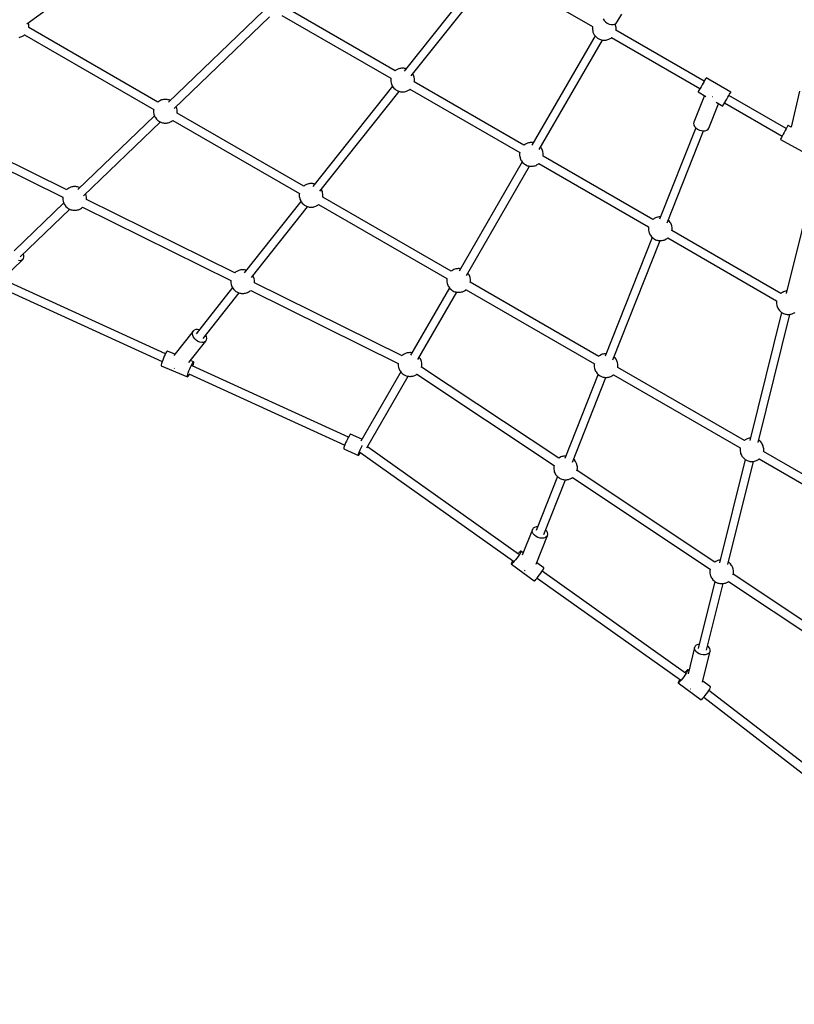
# Model space of a CAD drawing. Units: millimetres. Extents: x 60634 to 74411, y 43466 to 57468.
# Drawn here: x 65386 to 67016, y 46663 to 48735 of the extents above; entities that cross this region are included whole.
import ezdxf

# ---------------------------------------------------------------- set-up
doc = ezdxf.new("R2010")
doc.units = ezdxf.units.MM
doc.layers.add('Dimension', color=7, linetype='Continuous')
doc.layers.add('Safety Area', color=4, linetype='Continuous', lineweight=25)
doc.dimstyles.new('Standard$0', dxfattribs={"dimtxt": 0.18, "dimasz": 0.18, "dimexe": 0.18, "dimexo": 0.0625, "dimgap": 0.09, "dimtad": 0, "dimtih": 1, "dimtoh": 1, "dimdec": 4, "dimzin": 0, "dimdsep": 46, "dimtxsty": 'Standard', "dimcen": 0.09, "dimadec": 0, "dimazin": 0, "dimtfac": 1, "dimtdec": 4, "dimtofl": 0, "dimtmove": 0, "dimatfit": 3, "dimfxl": 1, "dimtolj": 1, "dimtzin": 0, "dimarcsym": 0})

# ---------------------------------------------------------------- blocks, each defined once
blk = doc.blocks.new('*D2')
at = {"layer": 'DEFPOINTS', "color": 0}
for p in [(63766.2, 48154.8, 5542), (71320.5, 48151.5, 5542), (71320.5, 44230.1)]:
    blk.add_point(p, dxfattribs=at)
at = {"layer": 'Dimension', "color": 0, "linetype": 'ByBlock', "lineweight": -2}
for p, q in [((63766.2, 48154.8), (63766.2, 44229.9)), ((71320.5, 48151.4), (71320.5, 44229.9)), ((63866.2, 44230.1), (66993.3, 44230.1)), ((71220.5, 44230.1), (68093.5, 44230.1))]:
    blk.add_line(p, q, dxfattribs=at)
at = {"layer": 'Dimension', "color": 0}
for points in [[(63866.2, 44246.7), (63866.2, 44213.4), (63766.2, 44230.1)], [(71220.5, 44246.7), (71220.5, 44213.4), (71320.5, 44230.1)]]:
    blk.add_solid(points, dxfattribs=at)
at = {"layer": 'Dimension', "color": 0, "insert": (67543.4, 44230.1), "char_height": 300, "attachment_point": 5}
blk.add_mtext('\\A1;7554', dxfattribs=at)
blk = doc.blocks.new('*D3')
at = {"layer": 'DEFPOINTS', "color": 0}
for p in [(62043.6, 50323.4, 5542), (73043.6, 50323.4, 5542), (73043.6, 43662.5)]:
    blk.add_point(p, dxfattribs=at)
at = {"layer": 'Dimension', "color": 0, "linetype": 'ByBlock', "lineweight": -2}
for p, q in [((62043.6, 50323.4), (62043.6, 43662.3)), ((73043.6, 50323.4), (73043.6, 43662.3)), ((62143.6, 43662.5), (67018.5, 43662.5)), ((72943.6, 43662.5), (68068.7, 43662.5))]:
    blk.add_line(p, q, dxfattribs=at)
at = {"layer": 'Dimension', "color": 0}
for points in [[(62143.6, 43679.2), (62143.6, 43645.8), (62043.6, 43662.5)], [(72943.6, 43679.2), (72943.6, 43645.8), (73043.6, 43662.5)]]:
    blk.add_solid(points, dxfattribs=at)
at = {"layer": 'Dimension', "color": 0, "insert": (67543.6, 43662.5), "char_height": 300, "attachment_point": 5}
blk.add_mtext('\\A1;11000', dxfattribs=at)
blk = doc.blocks.new('*D4')
at = {"layer": 'DEFPOINTS', "color": 0}
for p in [(67543.6, 54681.3, 5542), (61088.6, 45965.5), (67543.6, 45965.5, 5542)]:
    blk.add_point(p, dxfattribs=at)
at = {"layer": 'Dimension', "color": 0, "linetype": 'ByBlock', "lineweight": -2}
for p, q in [((67543.5, 54681.3), (61088.5, 54681.3)), ((61088.6, 54581.3), (61088.6, 50473.5)), ((61088.6, 46065.5), (61088.6, 50173.3)), ((67543.5, 45965.5), (61088.5, 45965.5))]:
    blk.add_line(p, q, dxfattribs=at)
at = {"layer": 'Dimension', "color": 0}
for points in [[(61072, 54581.3), (61105.3, 54581.3), (61088.6, 54681.3)], [(61072, 46065.5), (61105.3, 46065.5), (61088.6, 45965.5)]]:
    blk.add_solid(points, dxfattribs=at)
at = {"layer": 'Dimension', "color": 0, "insert": (61088.6, 50323.4), "char_height": 300, "attachment_point": 5}
blk.add_mtext('\\A1;8716', dxfattribs=at)

msp = doc.modelspace()

# ---------------------------------------------------------------- linework, layer by layer
for p, q in [((65401.3, 48726.3), (65637.3, 48899.5)), ((66405.7, 48828), (66591.5, 48720.6)), ((66324.8, 48790.2), (66195.2, 48626.7)), ((66210.1, 48616.7), (66338.8, 48779.1)), ((65899.6, 48754), (65699.3, 48561.3)), ((65938.1, 48744.2), (66167.3, 48611.9)), ((66176.3, 48627.5), (65947.1, 48759.8)), ((66643.6, 48730.6), (66653.1, 48747.1)), ((65405.1, 48728.7), (65405, 48729)), ((65405.9, 48724.6), (65405.1, 48728.7)), ((65405.9, 48720.4), (65405.9, 48724.6)), ((65711.6, 48548.1), (65912, 48741)), ((66613.9, 48737.2), (66615.9, 48733.6)), ((66615.9, 48733.6), (66618.8, 48730.4)), ((66618.8, 48730.4), (66622.4, 48727.8)), ((66622.4, 48727.8), (66626.4, 48726)), ((66626.4, 48726), (66630.6, 48725.1)), ((66630.6, 48725.1), (66634.7, 48725.1)), ((66634.7, 48725.1), (66638.4, 48726.1)), ((66638.4, 48726.1), (66641.4, 48728)), ((66639.7, 48724.9), (66639, 48726.5)), ((66640.1, 48723.1), (66639.7, 48724.9)), ((66641.4, 48728), (66643.6, 48730.6)), ((65395.3, 48702), (65396.7, 48703.2)), ((65396.6, 48703.1), (65668.3, 48546.3)), ((65396.7, 48703.2), (65396.8, 48703.3)), ((65405.5, 48718.5), (65405.9, 48720.4)), ((65677.2, 48561.9), (65405.6, 48718.7)), ((66591.5, 48720.6), (66591.2, 48719)), ((66591.2, 48719), (66591.2, 48714.8)), ((66591.2, 48714.8), (66592, 48710.7)), ((66592, 48710.7), (66592.4, 48708.8)), ((66592.4, 48708.8), (66594.1, 48705)), ((66594.1, 48705), (66595.2, 48703.4)), ((66595.2, 48703.4), (66597.5, 48700.2)), ((66640.9, 48719), (66640.1, 48723.1)), ((66640.5, 48712.8), (66640.9, 48714.8)), ((66826.5, 48605.8), (66640.6, 48713.1)), ((66640.9, 48714.8), (66640.9, 48719)), ((65385, 48698), (65386.9, 48698.3)), ((65386.9, 48698.3), (65388.9, 48698.8)), ((65388.9, 48698.8), (65390.7, 48699.5)), ((65390.7, 48699.5), (65393.5, 48701)), ((65393.5, 48701), (65395.3, 48702)), ((66596.7, 48701.3), (66463.8, 48471.1)), ((66479.3, 48462), (66612.3, 48692.3)), ((66597.5, 48700.2), (66600.4, 48697.6)), ((66600.4, 48697.6), (66601.7, 48696.4)), ((66601.7, 48696.4), (66603.6, 48695.3)), ((66603.6, 48695.3), (66606.3, 48693.9)), ((66606.3, 48693.9), (66608.1, 48693.2)), ((66608.1, 48693.2), (66610.2, 48692.6)), ((66610.2, 48692.6), (66612, 48692.3)), ((66612, 48692.3), (66613.6, 48692.1)), ((66613.6, 48692.1), (66615.2, 48691.9)), ((66615.2, 48691.9), (66616.9, 48691.9)), ((66616.9, 48691.9), (66618.5, 48692.1)), ((66618.5, 48692.1), (66620.1, 48692.3)), ((66620.1, 48692.3), (66621.9, 48692.6)), ((66621.9, 48692.6), (66624, 48693.2)), ((66624, 48693.2), (66625.8, 48693.9)), ((66625.8, 48693.9), (66628.5, 48695.3)), ((66628.5, 48695.3), (66630.4, 48696.4)), ((66630.4, 48696.4), (66631.8, 48697.6)), ((66631.7, 48697.5), (66817.5, 48590.2)), ((66631.8, 48697.6), (66631.9, 48697.7)), ((66177.5, 48628.6), (66176.2, 48627.5)), ((66179.4, 48629.6), (66177.5, 48628.6)), ((66182.1, 48631.1), (66179.4, 48629.6)), ((66183.9, 48631.8), (66182.1, 48631.1)), ((66186, 48632.3), (66183.9, 48631.8)), ((66187.8, 48632.6), (66186, 48632.3)), ((66189.4, 48632.9), (66187.8, 48632.6)), ((66191, 48633), (66189.4, 48632.9)), ((66192.7, 48633), (66191, 48633)), ((66194.3, 48632.9), (66192.7, 48633)), ((66195.9, 48632.6), (66194.3, 48632.9)), ((66197.7, 48632.3), (66195.9, 48632.6)), ((66199.3, 48631.9), (66197.7, 48632.3)), ((66213.8, 48619.9), (66213.3, 48620.8)), ((66215.5, 48616.2), (66213.8, 48619.9)), ((66167.3, 48611.9), (66166.9, 48610.2)), ((66166.9, 48610.2), (66166.9, 48606)), ((66166.9, 48606), (66167.8, 48601.9)), ((66167.8, 48601.9), (66168.2, 48600)), ((66168.2, 48600), (66169.8, 48596.3)), ((66215.9, 48614.3), (66215.5, 48616.2)), ((66216.7, 48610.2), (66215.9, 48614.3)), ((66216.3, 48604.1), (66216.7, 48606)), ((66447.3, 48471), (66216.4, 48604.3)), ((66216.7, 48606), (66216.7, 48610.2)), ((66824.2, 48601.8), (66822, 48598)), ((66826.2, 48605.4), (66824.2, 48601.8)), ((66828, 48608.4), (66826.2, 48605.4)), ((66829.3, 48610.7), (66828, 48608.4)), ((66830.2, 48612.2), (66829.3, 48610.7)), ((66830.5, 48612.7), (66830.2, 48612.2)), ((66882.4, 48582.7), (66830.5, 48612.7)), ((66170.4, 48595.4), (66002.8, 48384)), ((66017.7, 48374), (66184.4, 48584.3)), ((66169.8, 48596.3), (66171, 48594.6)), ((66171, 48594.6), (66173.2, 48591.4)), ((66173.2, 48591.4), (66176.1, 48588.8)), ((66176.1, 48588.8), (66177.5, 48587.6)), ((66177.5, 48587.6), (66179.4, 48586.6)), ((66179.4, 48586.6), (66182.1, 48585.1)), ((66182.1, 48585.1), (66183.9, 48584.4)), ((66183.9, 48584.4), (66186, 48583.8)), ((66186, 48583.8), (66187.8, 48583.5)), ((66187.8, 48583.5), (66189.4, 48583.3)), ((66189.4, 48583.3), (66191, 48583.2)), ((66191, 48583.2), (66192.7, 48583.2)), ((66192.7, 48583.2), (66194.3, 48583.3)), ((66194.3, 48583.3), (66195.9, 48583.5)), ((66195.9, 48583.5), (66197.7, 48583.8)), ((66197.7, 48583.8), (66199.8, 48584.4)), ((66199.8, 48584.4), (66201.6, 48585.1)), ((66201.6, 48585.1), (66204.3, 48586.6)), ((66204.3, 48586.6), (66206.2, 48587.6)), ((66206.2, 48587.6), (66207.5, 48588.8)), ((66207.4, 48588.7), (66438.4, 48455.4)), ((66207.5, 48588.8), (66207.7, 48588.9)), ((66813.8, 48583.8), (66813.5, 48583.3)), ((66813.5, 48583.3), (66829.8, 48573.8)), ((66814.6, 48585.2), (66813.8, 48583.8)), ((66816, 48587.6), (66814.6, 48585.2)), ((66817.7, 48590.6), (66816, 48587.6)), ((66819.8, 48594.2), (66817.7, 48590.6)), ((66822, 48598), (66819.8, 48594.2)), ((66878.2, 48575.4), (66879.9, 48578.4)), ((66879.9, 48578.4), (66881.3, 48580.7)), ((66881.3, 48580.7), (66882.1, 48582.2)), ((66882.1, 48582.2), (66882.4, 48582.7)), ((67027.1, 48584.8), (67009.6, 48509.1)), ((65678.5, 48563), (65677.2, 48561.9)), ((65680.4, 48564), (65678.5, 48563)), ((65683.1, 48565.5), (65680.4, 48564)), ((65684.9, 48566.2), (65683.1, 48565.5)), ((65686.9, 48566.7), (65684.9, 48566.2)), ((65688.8, 48567), (65686.9, 48566.7)), ((65690.3, 48567.3), (65688.8, 48567)), ((65692, 48567.4), (65690.3, 48567.3)), ((65693.6, 48567.4), (65692, 48567.4)), ((65695.3, 48567.3), (65693.6, 48567.4)), ((65696.8, 48567), (65695.3, 48567.3)), ((65698.7, 48566.7), (65696.8, 48567)), ((65700.7, 48566.2), (65698.7, 48566.7)), ((65702.5, 48565.5), (65700.7, 48566.2)), ((65703.3, 48565.1), (65702.5, 48565.5)), ((66826.7, 48575.6), (66804.6, 48519.7)), ((66836.2, 48507.2), (66856.5, 48558.4)), ((66843.8, 48572.5), (66843.2, 48572.8)), ((66843.9, 48572.5), (66843.8, 48572.5)), ((66851.6, 48561.3), (66865.4, 48553.3)), ((66866.6, 48555.2), (66867.9, 48557.6)), ((66867.9, 48557.6), (66869.7, 48560.6)), ((66869.4, 48560.2), (66990.6, 48490.2)), ((66869.7, 48560.6), (66871.7, 48564.2)), ((66871.7, 48564.2), (66873.9, 48568)), ((66873.9, 48568), (66876.1, 48571.8)), ((66876.1, 48571.8), (66878.2, 48575.4)), ((66999.2, 48506.1), (66878.4, 48575.8)), ((65485.3, 48377.3), (65159, 48539)), ((65668.3, 48546.3), (65667.9, 48544.6)), ((65667.9, 48544.6), (65667.9, 48540.4)), ((65667.9, 48540.4), (65668.8, 48536.3)), ((65716.4, 48550.6), (65715.8, 48552.1)), ((65716.9, 48548.7), (65716.4, 48550.6)), ((65717.7, 48544.6), (65716.9, 48548.7)), ((65717.3, 48538.5), (65717.7, 48540.4)), ((65983.9, 48384.8), (65717.4, 48538.7)), ((65717.7, 48540.4), (65717.7, 48544.6)), ((66865.4, 48553.3), (66865.7, 48553.8)), ((66865.7, 48553.8), (66866.6, 48555.2)), ((65150.8, 48522.9), (65477.2, 48361.3)), ((65669.8, 48532.9), (65508.6, 48377.7)), ((65520.9, 48364.6), (65682.3, 48519.9)), ((65668.8, 48536.3), (65669.2, 48534.4)), ((65669.2, 48534.4), (65670.8, 48530.7)), ((65670.8, 48530.7), (65671.9, 48529)), ((65671.9, 48529), (65674.2, 48525.8)), ((65674.2, 48525.8), (65677.1, 48523.2)), ((65677.1, 48523.2), (65678.5, 48522)), ((65678.5, 48522), (65680.4, 48521)), ((65680.4, 48521), (65683.1, 48519.5)), ((65683.1, 48519.5), (65684.9, 48518.8)), ((65684.9, 48518.8), (65686.9, 48518.3)), ((65686.9, 48518.3), (65688.8, 48518)), ((65688.8, 48518), (65690.3, 48517.7)), ((65690.3, 48517.7), (65692, 48517.6)), ((65692, 48517.6), (65693.6, 48517.6)), ((65693.6, 48517.6), (65695.3, 48517.7)), ((65695.3, 48517.7), (65696.8, 48518)), ((65696.8, 48518), (65698.7, 48518.3)), ((65698.7, 48518.3), (65700.7, 48518.8)), ((65700.7, 48518.8), (65702.5, 48519.5)), ((65702.5, 48519.5), (65705.3, 48521)), ((65705.3, 48521), (65707.1, 48522)), ((65707.1, 48522), (65708.5, 48523.2)), ((65708.4, 48523.1), (65975, 48369.2)), ((65708.5, 48523.2), (65708.6, 48523.3)), ((66804.6, 48519.7), (66804.1, 48516.8)), ((66804.1, 48516.8), (66804.7, 48513.6)), ((66808.6, 48507.9), (66732.3, 48315.2)), ((66748.4, 48307.3), (66825.2, 48501.3)), ((66804.7, 48513.6), (66806.3, 48510.5)), ((66806.3, 48510.5), (66808.9, 48507.5)), ((66808.9, 48507.5), (66812.3, 48505)), ((66812.3, 48505), (66816.3, 48503)), ((66816.3, 48503), (66820.5, 48501.7)), ((66820.5, 48501.7), (66824.7, 48501.3)), ((66824.7, 48501.3), (66828.7, 48501.6)), ((66828.7, 48501.6), (66832, 48502.8)), ((66832, 48502.8), (66834.6, 48504.7)), ((66834.6, 48504.7), (66836.2, 48507.2)), ((66994.7, 48497.8), (66992.6, 48493.9)), ((66996.8, 48501.7), (66994.7, 48497.8)), ((66998.7, 48505.3), (66996.8, 48501.7)), ((67000.4, 48508.4), (66998.7, 48505.3)), ((67001.7, 48510.8), (67000.4, 48508.4)), ((67002.5, 48512.3), (67001.7, 48510.8)), ((67002.8, 48512.8), (67002.5, 48512.3)), ((67009.6, 48509.1), (67002.8, 48512.8)), ((66453.2, 48474.6), (66450.5, 48473.1)), ((66455, 48475.3), (66453.2, 48474.6)), ((66457, 48475.8), (66455, 48475.3)), ((66458.9, 48476.1), (66457, 48475.8)), ((66460.4, 48476.4), (66458.9, 48476.1)), ((66462.1, 48476.5), (66460.4, 48476.4)), ((66463.7, 48476.5), (66462.1, 48476.5)), ((66465.4, 48476.4), (66463.7, 48476.5)), ((66466.7, 48476.2), (66465.4, 48476.4)), ((66986.9, 48483.3), (66986.7, 48482.8)), ((66986.7, 48482.8), (67039.5, 48454.4)), ((66987.7, 48484.8), (66986.9, 48483.3)), ((66989, 48487.2), (66987.7, 48484.8)), ((66990.7, 48490.3), (66989, 48487.2)), ((66992.6, 48493.9), (66990.7, 48490.3)), ((66438.4, 48455.4), (66438, 48453.7)), ((66448.6, 48472.1), (66447.3, 48471)), ((66450.5, 48473.1), (66448.6, 48472.1)), ((66483.8, 48465.1), (66482.3, 48467.2)), ((66484.9, 48463.4), (66483.8, 48465.1)), ((66486.5, 48459.7), (66484.9, 48463.4)), ((66486.9, 48457.8), (66486.5, 48459.7)), ((66487.8, 48453.7), (66486.9, 48457.8)), ((66443.5, 48436), (66310.6, 48205.8)), ((66438, 48453.7), (66438, 48449.5)), ((66438, 48449.5), (66438.9, 48445.4)), ((66438.9, 48445.4), (66439.3, 48443.5)), ((66439.3, 48443.5), (66440.9, 48439.8)), ((66440.9, 48439.8), (66442, 48438.1)), ((66442, 48438.1), (66444.3, 48434.9)), ((66444.3, 48434.9), (66447.2, 48432.3)), ((66487.4, 48447.6), (66487.8, 48449.5)), ((66718.4, 48314.5), (66487.4, 48447.8)), ((66487.8, 48449.5), (66487.8, 48453.7)), ((66326.1, 48196.7), (66459.1, 48427)), ((66447.2, 48432.3), (66448.6, 48431.1)), ((66448.6, 48431.1), (66450.5, 48430.1)), ((66450.5, 48430.1), (66453.2, 48428.6)), ((66453.2, 48428.6), (66455, 48427.9)), ((66455, 48427.9), (66457, 48427.3)), ((66457, 48427.3), (66458.9, 48427)), ((66458.9, 48427), (66460.4, 48426.8)), ((66460.4, 48426.8), (66462.1, 48426.7)), ((66462.1, 48426.7), (66463.7, 48426.7)), ((66463.7, 48426.7), (66465.4, 48426.8)), ((66465.4, 48426.8), (66466.9, 48427)), ((66466.9, 48427), (66468.8, 48427.3)), ((66468.8, 48427.3), (66470.8, 48427.9)), ((66470.8, 48427.9), (66472.6, 48428.6)), ((66472.6, 48428.6), (66475.3, 48430.1)), ((66475.3, 48430.1), (66477.2, 48431.1)), ((66477.2, 48431.1), (66478.6, 48432.3)), ((66478.5, 48432.2), (66709.4, 48298.9)), ((66478.6, 48432.3), (66478.7, 48432.4)), ((67065.5, 48428.6), (66998.7, 48158.7)), ((65486.4, 48378.3), (65485.3, 48377.3)), ((65487.8, 48379.5), (65486.4, 48378.3)), ((65489.6, 48380.5), (65487.8, 48379.5)), ((65492.3, 48382), (65489.6, 48380.5)), ((65494.1, 48382.7), (65492.3, 48382)), ((65496.2, 48383.2), (65494.1, 48382.7)), ((65498, 48383.5), (65496.2, 48383.2)), ((65499.6, 48383.8), (65498, 48383.5)), ((65501.2, 48383.9), (65499.6, 48383.8)), ((65502.9, 48383.9), (65501.2, 48383.9)), ((65504.5, 48383.8), (65502.9, 48383.9)), ((65506.1, 48383.5), (65504.5, 48383.8)), ((65507.9, 48383.2), (65506.1, 48383.5)), ((65510, 48382.7), (65507.9, 48383.2)), ((65511.8, 48382), (65510, 48382.7)), ((65512.6, 48381.6), (65511.8, 48382)), ((65985.2, 48385.9), (65983.9, 48384.8)), ((65987, 48387), (65985.2, 48385.9)), ((65989.8, 48388.4), (65987, 48387)), ((65991.6, 48389.1), (65989.8, 48388.4)), ((65993.6, 48389.7), (65991.6, 48389.1)), ((65995.5, 48390), (65993.6, 48389.7)), ((65997, 48390.2), (65995.5, 48390)), ((65998.7, 48390.4), (65997, 48390.2)), ((66000.3, 48390.4), (65998.7, 48390.4)), ((66002, 48390.2), (66000.3, 48390.4)), ((66003.5, 48390), (66002, 48390.2)), ((66005.4, 48389.7), (66003.5, 48390)), ((66007, 48389.3), (66005.4, 48389.7)), ((66021.5, 48377.3), (66020.9, 48378.1)), ((66023.1, 48373.5), (66021.5, 48377.3)), ((66023.5, 48371.6), (66023.1, 48373.5)), ((66024.4, 48367.5), (66023.5, 48371.6)), ((65477.2, 48361.3), (65477.2, 48361.1)), ((65477.2, 48361.1), (65477.2, 48356.9)), ((65477.2, 48356.9), (65478, 48352.8)), ((65478, 48352.8), (65478.4, 48350.9)), ((65478.4, 48350.9), (65480.1, 48347.1)), ((65525.7, 48367), (65525, 48368.6)), ((65526.1, 48365.2), (65525.7, 48367)), ((65527, 48361.1), (65526.1, 48365.2)), ((65526.9, 48356.7), (65527, 48356.9)), ((65838.8, 48202.2), (65526.9, 48356.7)), ((65527, 48356.9), (65527, 48361.1)), ((65978, 48352.8), (65858.9, 48202.4)), ((65974.9, 48369.2), (65974.6, 48367.5)), ((65974.6, 48367.5), (65974.6, 48363.3)), ((65974.6, 48363.3), (65975.4, 48359.2)), ((65975.4, 48359.2), (65975.9, 48357.4)), ((65975.9, 48357.4), (65977.5, 48353.6)), ((65977.5, 48353.6), (65978.6, 48351.9)), ((65978.6, 48351.9), (65980.9, 48348.7)), ((66024, 48361.4), (66024.4, 48363.3)), ((66294.2, 48205.7), (66024, 48361.7)), ((66024.4, 48363.3), (66024.4, 48367.5)), ((65479.1, 48349.4), (65374.7, 48248.9)), ((65387, 48235.7), (65491.6, 48336.4)), ((65480.1, 48347.1), (65481.2, 48345.5)), ((65481.2, 48345.5), (65483.5, 48342.3)), ((65483.5, 48342.3), (65486.4, 48339.6)), ((65486.4, 48339.6), (65487.8, 48338.5)), ((65487.8, 48338.5), (65489.6, 48337.4)), ((65489.6, 48337.4), (65492.3, 48336)), ((65492.3, 48336), (65494.1, 48335.3)), ((65494.1, 48335.3), (65496.2, 48334.7)), ((65496.2, 48334.7), (65498, 48334.4)), ((65498, 48334.4), (65499.6, 48334.2)), ((65499.6, 48334.2), (65501.2, 48334)), ((65501.2, 48334), (65502.9, 48334)), ((65502.9, 48334), (65504.5, 48334.2)), ((65504.5, 48334.2), (65506.1, 48334.4)), ((65506.1, 48334.4), (65507.9, 48334.7)), ((65507.9, 48334.7), (65510, 48335.3)), ((65510, 48335.3), (65511.8, 48336)), ((65511.8, 48336), (65514.5, 48337.4)), ((65514.5, 48337.4), (65516.4, 48338.5)), ((65516.4, 48338.5), (65517.8, 48339.6)), ((65517.8, 48339.6), (65518.9, 48340.6)), ((65518.8, 48340.7), (65830.7, 48186.1)), ((65873.8, 48192.5), (65992, 48341.6)), ((65980.9, 48348.7), (65983.8, 48346.1)), ((65983.8, 48346.1), (65985.2, 48344.9)), ((65985.2, 48344.9), (65987, 48343.9)), ((65987, 48343.9), (65989.8, 48342.4)), ((65989.8, 48342.4), (65991.6, 48341.7)), ((65991.6, 48341.7), (65993.6, 48341.2)), ((65993.6, 48341.2), (65995.5, 48340.9)), ((65995.5, 48340.9), (65997, 48340.6)), ((65997, 48340.6), (65998.7, 48340.5)), ((65998.7, 48340.5), (66000.3, 48340.5)), ((66000.3, 48340.5), (66002, 48340.6)), ((66002, 48340.6), (66003.5, 48340.9)), ((66003.5, 48340.9), (66005.4, 48341.2)), ((66005.4, 48341.2), (66007.4, 48341.7)), ((66007.4, 48341.7), (66009.2, 48342.4)), ((66009.2, 48342.4), (66011.9, 48343.9)), ((66011.9, 48343.9), (66013.8, 48344.9)), ((66013.8, 48344.9), (66015.2, 48346.1)), ((66015.1, 48346), (66285.2, 48190.1)), ((66015.2, 48346.1), (66015.3, 48346.2)), ((66719.6, 48315.6), (66718.4, 48314.5)), ((66721.5, 48316.6), (66719.6, 48315.6)), ((66724.2, 48318.1), (66721.5, 48316.6)), ((66726, 48318.8), (66724.2, 48318.1)), ((66728.1, 48319.3), (66726, 48318.8)), ((66729.9, 48319.6), (66728.1, 48319.3)), ((66731.5, 48319.9), (66729.9, 48319.6)), ((66733.1, 48320), (66731.5, 48319.9)), ((66734.2, 48320), (66733.1, 48320)), ((66752.6, 48311.8), (66750.8, 48313.4)), ((66754.8, 48308.6), (66752.6, 48311.8)), ((66709.4, 48298.9), (66709.1, 48297.2)), ((66709.1, 48297.2), (66709.1, 48293)), ((66709.1, 48293), (66709.9, 48288.9)), ((66709.9, 48288.9), (66710.3, 48287)), ((66756, 48306.9), (66754.8, 48308.6)), ((66757.6, 48303.2), (66756, 48306.9)), ((66758, 48301.3), (66757.6, 48303.2)), ((66758.9, 48297.2), (66758, 48301.3)), ((66758.5, 48291.1), (66758.9, 48293)), ((66987.7, 48159), (66758.5, 48291.3)), ((66758.9, 48293), (66758.9, 48297.2)), ((66717.1, 48276.8), (66618.3, 48027.3)), ((66634.4, 48019.4), (66733.7, 48270.2)), ((66710.3, 48287), (66712, 48283.3)), ((66712, 48283.3), (66713.1, 48281.6)), ((66713.1, 48281.6), (66715.4, 48278.4)), ((66715.4, 48278.4), (66718.3, 48275.8)), ((66718.3, 48275.8), (66719.6, 48274.6)), ((66719.6, 48274.6), (66721.5, 48273.6)), ((66721.5, 48273.6), (66724.2, 48272.1)), ((66724.2, 48272.1), (66726, 48271.4)), ((66726, 48271.4), (66728.1, 48270.8)), ((66728.1, 48270.8), (66729.9, 48270.5)), ((66729.9, 48270.5), (66731.5, 48270.3)), ((66731.5, 48270.3), (66733.1, 48270.2)), ((66733.1, 48270.2), (66734.8, 48270.2)), ((66734.8, 48270.2), (66736.4, 48270.3)), ((66736.4, 48270.3), (66738, 48270.5)), ((66738, 48270.5), (66739.8, 48270.8)), ((66739.8, 48270.8), (66741.9, 48271.4)), ((66741.9, 48271.4), (66743.7, 48272.1)), ((66743.7, 48272.1), (66746.4, 48273.6)), ((66746.4, 48273.6), (66748.3, 48274.6)), ((66748.3, 48274.6), (66749.7, 48275.8)), ((66749.6, 48275.7), (66978.7, 48143.4)), ((66749.7, 48275.8), (66749.8, 48275.9)), ((65351.6, 48190.6), (65392.6, 48230.1)), ((65387.1, 48227.9), (65383.5, 48228.2)), ((65390.2, 48228.5), (65387.1, 48227.9)), ((65392.6, 48230.1), (65390.2, 48228.5)), ((65392.6, 48230.1), (65394.3, 48232.5)), ((65394.8, 48239.1), (65393.8, 48242.3)), ((65394.3, 48232.5), (65395.1, 48235.6)), ((65395.1, 48235.6), (65394.8, 48239.1)), ((65843.1, 48205.4), (65841.2, 48204.3)), ((65845.8, 48206.9), (65843.1, 48205.4)), ((65847.6, 48207.6), (65845.8, 48206.9)), ((65849.7, 48208.1), (65847.6, 48207.6)), ((65851.5, 48208.4), (65849.7, 48208.1)), ((65853.1, 48208.7), (65851.5, 48208.4)), ((65854.7, 48208.8), (65853.1, 48208.7)), ((65856.4, 48208.8), (65854.7, 48208.8)), ((65858, 48208.7), (65856.4, 48208.8)), ((65859.6, 48208.4), (65858, 48208.7)), ((65861.4, 48208.1), (65859.6, 48208.4)), ((65863, 48207.7), (65861.4, 48208.1)), ((66295.4, 48206.8), (66294.1, 48205.7)), ((66297.3, 48207.8), (66295.4, 48206.8)), ((66300, 48209.3), (66297.3, 48207.8)), ((66301.8, 48210), (66300, 48209.3)), ((66303.9, 48210.6), (66301.8, 48210)), ((66305.7, 48210.9), (66303.9, 48210.6)), ((66307.3, 48211.1), (66305.7, 48210.9)), ((66308.9, 48211.2), (66307.3, 48211.1)), ((66310.6, 48211.2), (66308.9, 48211.2)), ((66312.2, 48211.1), (66310.6, 48211.2)), ((66313.5, 48210.9), (66312.2, 48211.1)), ((65693.1, 48032), (65357, 48185.6)), ((65830.7, 48186.1), (65830.7, 48185.9)), ((65830.7, 48185.9), (65830.7, 48181.8)), ((65839.9, 48203.2), (65838.8, 48202.2)), ((65841.2, 48204.3), (65839.9, 48203.2)), ((65877.6, 48195.7), (65877, 48196.5)), ((65879.2, 48191.9), (65877.6, 48195.7)), ((65879.6, 48190.1), (65879.2, 48191.9)), ((65880.5, 48185.9), (65879.6, 48190.1)), ((65880.5, 48181.8), (65880.5, 48185.9)), ((66285.2, 48190.1), (66284.8, 48188.4)), ((66284.8, 48188.4), (66284.8, 48184.2)), ((66330.6, 48199.8), (66329.1, 48201.9)), ((66331.7, 48198.1), (66330.6, 48199.8)), ((66333.4, 48194.4), (66331.7, 48198.1)), ((66333.8, 48192.5), (66333.4, 48194.4)), ((66334.6, 48188.4), (66333.8, 48192.5)), ((66334.6, 48184.2), (66334.6, 48188.4)), ((65350, 48169.1), (65686.2, 48015.5)), ((65834.1, 48171.2), (65757.3, 48074.3)), ((65830.7, 48181.8), (65831.5, 48177.7)), ((65831.5, 48177.7), (65831.9, 48175.8)), ((65831.9, 48175.8), (65833.6, 48172)), ((65833.6, 48172), (65834.7, 48170.3)), ((65834.7, 48170.3), (65837, 48167.2)), ((65837, 48167.2), (65839.9, 48164.5)), ((65839.9, 48164.5), (65841.2, 48163.4)), ((65869.9, 48163.4), (65871.3, 48164.5)), ((65871.3, 48164.5), (65872.4, 48165.5)), ((65872.3, 48165.5), (66182.8, 48011.7)), ((65880.4, 48181.5), (65880.5, 48181.8)), ((66190.8, 48027.8), (65880.4, 48181.6)), ((66290.3, 48170.7), (66208.5, 48028.9)), ((66284.8, 48184.2), (66285.7, 48180.1)), ((66285.7, 48180.1), (66286.1, 48178.2)), ((66286.1, 48178.2), (66287.7, 48174.5)), ((66287.7, 48174.5), (66288.9, 48172.8)), ((66288.9, 48172.8), (66291.1, 48169.6)), ((66291.1, 48169.6), (66294, 48167)), ((66294, 48167), (66295.4, 48165.8)), ((66295.4, 48165.8), (66297.3, 48164.8)), ((66297.3, 48164.8), (66300, 48163.3)), ((66319.5, 48163.3), (66322.2, 48164.8)), ((66322.2, 48164.8), (66324.1, 48165.8)), ((66324.1, 48165.8), (66325.4, 48167)), ((66325.3, 48166.9), (66595.4, 48011)), ((66325.4, 48167), (66325.6, 48167.1)), ((66334.2, 48182.3), (66334.6, 48184.2)), ((66604.4, 48026.6), (66334.3, 48182.5)), ((66997.4, 48163.9), (66995.3, 48163.3)), ((66999.2, 48164.2), (66997.4, 48163.9)), ((67000.1, 48164.3), (66999.2, 48164.2)), ((65772.2, 48064.3), (65848.1, 48160)), ((65841.2, 48163.4), (65843.1, 48162.3)), ((65843.1, 48162.3), (65845.8, 48160.8)), ((65845.8, 48160.8), (65847.6, 48160.2)), ((65847.6, 48160.2), (65849.7, 48159.6)), ((65849.7, 48159.6), (65851.5, 48159.3)), ((65851.5, 48159.3), (65853.1, 48159.1)), ((65853.1, 48159.1), (65854.7, 48158.9)), ((65854.7, 48158.9), (65856.4, 48158.9)), ((65856.4, 48158.9), (65858, 48159.1)), ((65858, 48159.1), (65859.6, 48159.3)), ((65859.6, 48159.3), (65861.4, 48159.6)), ((65861.4, 48159.6), (65863.5, 48160.2)), ((65863.5, 48160.2), (65865.3, 48160.8)), ((65865.3, 48160.8), (65868, 48162.3)), ((65868, 48162.3), (65869.9, 48163.4)), ((66224, 48019.9), (66305.9, 48161.7)), ((66300, 48163.3), (66301.8, 48162.6)), ((66301.8, 48162.6), (66303.9, 48162.1)), ((66303.9, 48162.1), (66305.7, 48161.8)), ((66305.7, 48161.8), (66307.3, 48161.5)), ((66307.3, 48161.5), (66308.9, 48161.4)), ((66308.9, 48161.4), (66310.6, 48161.4)), ((66310.6, 48161.4), (66312.2, 48161.5)), ((66312.2, 48161.5), (66313.8, 48161.8)), ((66313.8, 48161.8), (66315.6, 48162.1)), ((66315.6, 48162.1), (66317.7, 48162.6)), ((66317.7, 48162.6), (66319.5, 48163.3)), ((66978.7, 48143.4), (66978.4, 48141.7)), ((66988.9, 48160.1), (66987.6, 48159)), ((66990.8, 48161.2), (66988.9, 48160.1)), ((66993.5, 48162.6), (66990.8, 48161.2)), ((66995.3, 48163.3), (66993.5, 48162.6)), ((66978.4, 48141.7), (66978.4, 48137.5)), ((66978.4, 48137.5), (66979.2, 48133.4)), ((66979.2, 48133.4), (66979.6, 48131.6)), ((66979.6, 48131.6), (66981.3, 48127.8)), ((66981.3, 48127.8), (66982.4, 48126.1)), ((66982.4, 48126.1), (66984.6, 48122.9)), ((66984.6, 48122.9), (66987.5, 48120.3)), ((66988.9, 48119.1), (66922.1, 47849.2)), ((66939.6, 47845.1), (67006.4, 48114.9)), ((66987.5, 48120.3), (66988.9, 48119.1)), ((66988.9, 48119.1), (66990.8, 48118.1)), ((66990.8, 48118.1), (66993.5, 48116.6)), ((66993.5, 48116.6), (66995.3, 48115.9)), ((66995.3, 48115.9), (66997.4, 48115.4)), ((66997.4, 48115.4), (66999.2, 48115.1)), ((66999.2, 48115.1), (67000.8, 48114.8)), ((67000.8, 48114.8), (67002.4, 48114.7)), ((67002.4, 48114.7), (67004.1, 48114.7)), ((67004.1, 48114.7), (67005.7, 48114.8)), ((67005.7, 48114.8), (67007.3, 48115.1)), ((67007.3, 48115.1), (67009.1, 48115.4)), ((67009.1, 48115.4), (67011.2, 48115.9)), ((67011.2, 48115.9), (67013, 48116.6)), ((67013, 48116.6), (67015.7, 48118.1)), ((67015.7, 48118.1), (67017.6, 48119.1)), ((65753.7, 48081.8), (65751.4, 48079.8)), ((65756.7, 48082.8), (65753.7, 48081.8)), ((65760.3, 48083), (65756.7, 48082.8)), ((65763.7, 48082.3), (65760.3, 48083)), ((65751.4, 48079.8), (65710.8, 48028.6)), ((65749.7, 48074), (65750.1, 48077.2)), ((65750.4, 48070.5), (65749.7, 48074)), ((65750.1, 48077.2), (65751.4, 48079.8)), ((65752, 48066.9), (65750.4, 48070.5)), ((65754.5, 48063.5), (65752, 48066.9)), ((65757.7, 48060.4), (65754.5, 48063.5)), ((65761.4, 48058), (65757.7, 48060.4)), ((65779.1, 48068.1), (65777.7, 48071.2)), ((65778.1, 48058.7), (65779.4, 48061.4)), ((65779.8, 48064.5), (65779.1, 48068.1)), ((65779.4, 48061.4), (65779.8, 48064.5)), ((65742.1, 48013.3), (65778.1, 48058.7)), ((65765.3, 48056.3), (65761.4, 48058)), ((65769.2, 48055.5), (65765.3, 48056.3)), ((65772.8, 48055.7), (65769.2, 48055.5)), ((65775.8, 48056.8), (65772.8, 48055.7)), ((65778.1, 48058.7), (65775.8, 48056.8)), ((65687.3, 48018.7), (65685.9, 48014.8)), ((65688.9, 48022.8), (65687.3, 48018.7)), ((65690.6, 48026.8), (65688.9, 48022.8)), ((65692.4, 48030.5), (65690.6, 48026.8)), ((65694, 48033.7), (65692.4, 48030.5)), ((65695.4, 48036), (65694, 48033.7)), ((65696.5, 48037.4), (65695.4, 48036)), ((65697.2, 48037.7), (65696.5, 48037.4)), ((65712.9, 48031.3), (65697.2, 48037.7)), ((66191.9, 48028.8), (66190.8, 48027.8)), ((66193.3, 48029.9), (66191.9, 48028.8)), ((66195.2, 48031), (66193.3, 48029.9)), ((66197.9, 48032.5), (66195.2, 48031)), ((66199.7, 48033.2), (66197.9, 48032.5)), ((66201.8, 48033.7), (66199.7, 48033.2)), ((66203.6, 48034), (66201.8, 48033.7)), ((66205.2, 48034.3), (66203.6, 48034)), ((66206.8, 48034.4), (66205.2, 48034.3)), ((66208.5, 48034.4), (66206.8, 48034.4)), ((66210.1, 48034.3), (66208.5, 48034.4)), ((66211.4, 48034), (66210.1, 48034.3)), ((66228.5, 48023), (66227, 48025)), ((66229.6, 48021.3), (66228.5, 48023)), ((66231.3, 48017.5), (66229.6, 48021.3)), ((66605.7, 48027.7), (66604.4, 48026.6)), ((66607.5, 48028.7), (66605.7, 48027.7)), ((66610.3, 48030.2), (66607.5, 48028.7)), ((66612.1, 48030.9), (66610.3, 48030.2)), ((66614.1, 48031.4), (66612.1, 48030.9)), ((66616, 48031.7), (66614.1, 48031.4)), ((66617.5, 48032), (66616, 48031.7)), ((66619.2, 48032.1), (66617.5, 48032)), ((66620.2, 48032.1), (66619.2, 48032.1)), ((66638.6, 48023.9), (66636.8, 48025.5)), ((66640.9, 48020.7), (66638.6, 48023.9)), ((66642, 48019), (66640.9, 48020.7)), ((66643.6, 48015.3), (66642, 48019)), ((65684.2, 48008.8), (65684, 48007)), ((65684, 48007), (65684.3, 48006.3)), ((65684.9, 48011.4), (65684.2, 48008.8)), ((65684.3, 48006.3), (65739.4, 47983.6)), ((65685.9, 48014.8), (65684.9, 48011.4)), ((65711.1, 48002), (65711.3, 48001.8)), ((65711.3, 48001.8), (65712.2, 48001.2)), ((65742.4, 47996), (65744, 48000.1)), ((65744, 48000.1), (65745.7, 48004.1)), ((65752.3, 48015.1), (65745.6, 48017.8)), ((65745.7, 48004.1), (65747.5, 48007.9)), ((65747.5, 48007.9), (65749.1, 48011)), ((66077.8, 47856.2), (65749, 48006.5)), ((65749.1, 48011), (65750.5, 48013.3)), ((65750.4, 48005.8), (65750.7, 48006.5)), ((65750.5, 48013.3), (65751.6, 48014.7)), ((65750.7, 48006.5), (65751.7, 48009.9)), ((65751.6, 48014.7), (65752.3, 48015.1)), ((65751.7, 48009.9), (65752.4, 48012.6)), ((65752.6, 48014.3), (65752.3, 48015.1)), ((65752.4, 48012.6), (65752.6, 48014.3)), ((66182.8, 48011.7), (66182.7, 48011.5)), ((66182.7, 48011.5), (66182.7, 48007.4)), ((66182.7, 48007.4), (66183.6, 48003.3)), ((66183.6, 48003.3), (66184, 48001.4)), ((66184, 48001.4), (66185.6, 47997.6)), ((66231.7, 48015.7), (66231.3, 48017.5)), ((66231.6, 48003.1), (66231.7, 48003.3)), ((66232.5, 48011.5), (66231.7, 48015.7)), ((66231.7, 48003.3), (66232.5, 48007.4)), ((66520.4, 47812), (66231.9, 48004.1)), ((66232.5, 48007.4), (66232.5, 48011.5)), ((66595.4, 48011), (66595.1, 48009.3)), ((66595.1, 48009.3), (66595.1, 48005.1)), ((66595.1, 48005.1), (66595.9, 48001)), ((66595.9, 48001), (66596.3, 47999.1)), ((66596.3, 47999.1), (66598, 47995.4)), ((66644, 48013.4), (66643.6, 48015.3)), ((66644.9, 48009.3), (66644, 48013.4)), ((66644.5, 48003.2), (66644.9, 48005.1)), ((66911.1, 47849.5), (66644.5, 48003.4)), ((66644.9, 48005.1), (66644.9, 48009.3)), ((65739.1, 47984.4), (65739.3, 47986.1)), ((65739.4, 47983.6), (65739.1, 47984.4)), ((65739.3, 47986.1), (65740, 47988.8)), ((65739.4, 47983.6), (65740.1, 47984)), ((65740, 47988.8), (65741, 47992.1)), ((65740.1, 47984), (65741.2, 47985.3)), ((65741, 47992.1), (65742.4, 47996)), ((65741.2, 47985.3), (65742.6, 47987.7)), ((65742, 47990), (66070.4, 47839.9)), ((65742.6, 47987.7), (65743.5, 47989.3)), ((66188.2, 47993.9), (66104.2, 47848.2)), ((66116.8, 47834.1), (66203.8, 47984.9)), ((66185.6, 47997.6), (66186.8, 47995.9)), ((66186.8, 47995.9), (66189, 47992.8)), ((66189, 47992.8), (66191.9, 47990.1)), ((66191.9, 47990.1), (66193.3, 47989)), ((66193.3, 47989), (66195.2, 47987.9)), ((66195.2, 47987.9), (66197.9, 47986.4)), ((66197.9, 47986.4), (66199.7, 47985.8)), ((66199.7, 47985.8), (66201.8, 47985.2)), ((66201.8, 47985.2), (66203.6, 47984.9)), ((66203.6, 47984.9), (66205.2, 47984.7)), ((66205.2, 47984.7), (66206.8, 47984.5)), ((66206.8, 47984.5), (66208.5, 47984.5)), ((66208.5, 47984.5), (66210.1, 47984.7)), ((66210.1, 47984.7), (66211.7, 47984.9)), ((66211.7, 47984.9), (66213.5, 47985.2)), ((66213.5, 47985.2), (66215.6, 47985.8)), ((66215.6, 47985.8), (66217.4, 47986.4)), ((66217.4, 47986.4), (66220.1, 47987.9)), ((66220.1, 47987.9), (66222, 47989)), ((66222, 47989), (66222.2, 47989.2)), ((66222.1, 47989.1), (66510.5, 47797.1)), ((66603.1, 47988.9), (66533, 47811.8)), ((66549.1, 47803.9), (66619.7, 47982.3)), ((66598, 47995.4), (66599.1, 47993.7)), ((66599.1, 47993.7), (66601.4, 47990.5)), ((66601.4, 47990.5), (66604.3, 47987.9)), ((66604.3, 47987.9), (66605.7, 47986.7)), ((66605.7, 47986.7), (66607.5, 47985.7)), ((66607.5, 47985.7), (66610.3, 47984.2)), ((66610.3, 47984.2), (66612.1, 47983.5)), ((66612.1, 47983.5), (66614.1, 47982.9)), ((66614.1, 47982.9), (66616, 47982.6)), ((66616, 47982.6), (66617.5, 47982.4)), ((66617.5, 47982.4), (66619.2, 47982.3)), ((66619.2, 47982.3), (66620.8, 47982.3)), ((66620.8, 47982.3), (66622.5, 47982.4)), ((66622.5, 47982.4), (66624, 47982.6)), ((66624, 47982.6), (66625.9, 47982.9)), ((66625.9, 47982.9), (66627.9, 47983.5)), ((66627.9, 47983.5), (66629.7, 47984.2)), ((66629.7, 47984.2), (66632.4, 47985.7)), ((66632.4, 47985.7), (66634.3, 47986.7)), ((66634.3, 47986.7), (66635.7, 47987.9)), ((66635.6, 47987.8), (66902.1, 47833.9)), ((66635.7, 47987.9), (66635.8, 47988)), ((66077.6, 47855.8), (66075.8, 47852.2)), ((66079.3, 47858.9), (66077.6, 47855.8)), ((66080.7, 47861.3), (66079.3, 47858.9)), ((66081.7, 47862.7), (66080.7, 47861.3)), ((66082.3, 47863), (66081.7, 47862.7)), ((66106.4, 47852), (66082.3, 47863)), ((66916.9, 47853.1), (66914.2, 47851.7)), ((66918.7, 47853.8), (66916.9, 47853.1)), ((66920.8, 47854.4), (66918.7, 47853.8)), ((66922.6, 47854.7), (66920.8, 47854.4)), ((66923.5, 47854.8), (66922.6, 47854.7)), ((66068.5, 47834.5), (66068.1, 47832.8)), ((66068.1, 47832.8), (66068.2, 47832.1)), ((66068.2, 47832.1), (66099, 47818)), ((66069.3, 47837.1), (66068.5, 47834.5)), ((66070.6, 47840.4), (66069.3, 47837.1)), ((66072.1, 47844.2), (66070.6, 47840.4)), ((66073.9, 47848.2), (66072.1, 47844.2)), ((66075.8, 47852.2), (66073.9, 47848.2)), ((66102.9, 47830.1), (66104.7, 47834.1)), ((66104.7, 47834.1), (66106.6, 47838.1)), ((66106.6, 47838.1), (66106.9, 47838.6)), ((66435.7, 47609.9), (66117.9, 47836.1)), ((66902.1, 47833.9), (66901.8, 47832.2)), ((66901.8, 47832.2), (66901.8, 47828)), ((66912.4, 47850.6), (66911.1, 47849.5)), ((66914.2, 47851.7), (66912.4, 47850.6)), ((66942.4, 47849.4), (66941, 47850.6)), ((66945.3, 47846.8), (66942.4, 47849.4)), ((66947.5, 47843.6), (66945.3, 47846.8)), ((66948.7, 47842), (66947.5, 47843.6)), ((66950.3, 47838.2), (66948.7, 47842)), ((66950.7, 47836.3), (66950.3, 47838.2)), ((66951.6, 47832.2), (66950.7, 47836.3)), ((66951.6, 47828), (66951.6, 47832.2)), ((66098.9, 47818.7), (66099.3, 47820.4)), ((66099, 47818), (66098.9, 47818.7)), ((66099, 47818), (66099.6, 47818.4)), ((66099.3, 47820.4), (66100.1, 47823)), ((66099.6, 47818.4), (66100.6, 47819.8)), ((66100.1, 47823), (66101.4, 47826.3)), ((66100.6, 47819.8), (66102, 47822.1)), ((66101.4, 47826.3), (66102.9, 47830.1)), ((66102, 47822.1), (66103.2, 47824.5)), ((66102.2, 47825.2), (66425.2, 47595.4)), ((66103, 47828.3), (66103.3, 47828.2)), ((66520.4, 47812.3), (66520.3, 47812.2)), ((66522.3, 47813.3), (66520.4, 47812.3)), ((66525, 47814.8), (66522.3, 47813.3)), ((66526.8, 47815.5), (66525, 47814.8)), ((66528.8, 47816), (66526.8, 47815.5)), ((66530.7, 47816.3), (66528.8, 47816)), ((66532.2, 47816.6), (66530.7, 47816.3)), ((66533.9, 47816.7), (66532.2, 47816.6)), ((66535, 47816.7), (66533.9, 47816.7)), ((66901.8, 47828), (66902.6, 47823.9)), ((66902.6, 47823.9), (66903, 47822.1)), ((66903, 47822.1), (66904.7, 47818.3)), ((66904.7, 47818.3), (66905.8, 47816.6)), ((66905.8, 47816.6), (66908.1, 47813.4)), ((66908.1, 47813.4), (66911, 47810.8)), ((66951.2, 47826.1), (66951.6, 47828)), ((67222.9, 47669.5), (66951.2, 47826.3)), ((66510.5, 47797.1), (66509.8, 47793.9)), ((66509.8, 47793.9), (66509.8, 47789.7)), ((66553.3, 47808.5), (66551.6, 47810)), ((66555.6, 47805.3), (66553.3, 47808.5)), ((66556.7, 47803.6), (66555.6, 47805.3)), ((66558.3, 47799.8), (66556.7, 47803.6)), ((66558.7, 47798), (66558.3, 47799.8)), ((66559.6, 47793.9), (66558.7, 47798)), ((66559.6, 47789.7), (66559.6, 47793.9)), ((66912.3, 47809.6), (66858.6, 47592.3)), ((66876.1, 47588.2), (66929.8, 47805.4)), ((66911, 47810.8), (66912.4, 47809.6)), ((66912.4, 47809.6), (66914.2, 47808.6)), ((66914.2, 47808.6), (66916.9, 47807.1)), ((66916.9, 47807.1), (66918.7, 47806.4)), ((66918.7, 47806.4), (66920.8, 47805.9)), ((66920.8, 47805.9), (66922.6, 47805.6)), ((66922.6, 47805.6), (66924.2, 47805.3)), ((66924.2, 47805.3), (66925.8, 47805.2)), ((66925.8, 47805.2), (66927.5, 47805.2)), ((66927.5, 47805.2), (66929.1, 47805.3)), ((66929.1, 47805.3), (66930.7, 47805.6)), ((66930.7, 47805.6), (66932.5, 47805.9)), ((66932.5, 47805.9), (66934.6, 47806.4)), ((66934.6, 47806.4), (66936.4, 47807.1)), ((66936.4, 47807.1), (66939.1, 47808.6)), ((66939.1, 47808.6), (66941, 47809.6)), ((66941, 47809.6), (66942.4, 47810.8)), ((66942.3, 47810.7), (67213.9, 47653.9)), ((66942.4, 47810.8), (66942.5, 47810.9)), ((66517.8, 47773.5), (66472.8, 47659.7)), ((66509.8, 47789.7), (66510.7, 47785.6)), ((66510.7, 47785.6), (66511.1, 47783.7)), ((66511.1, 47783.7), (66512.7, 47779.9)), ((66512.7, 47779.9), (66513.8, 47778.2)), ((66513.8, 47778.2), (66516.1, 47775.1)), ((66516.1, 47775.1), (66519, 47772.4)), ((66519, 47772.4), (66520.4, 47771.3)), ((66520.4, 47771.3), (66522.3, 47770.2)), ((66522.3, 47770.2), (66525, 47768.8)), ((66544.4, 47768.8), (66547.1, 47770.2)), ((66547.1, 47770.2), (66549, 47771.3)), ((66549, 47771.3), (66549.2, 47771.5)), ((66549.1, 47771.4), (66838.9, 47578.5)), ((66558.7, 47785.6), (66559.6, 47789.7)), ((66558.7, 47785.4), (66558.7, 47785.6)), ((66848.8, 47593.5), (66558.9, 47786.4)), ((66488.9, 47651.9), (66534.4, 47766.8)), ((66525, 47768.8), (66526.8, 47768.1)), ((66526.8, 47768.1), (66528.8, 47767.5)), ((66528.8, 47767.5), (66530.7, 47767.2)), ((66530.7, 47767.2), (66532.2, 47767)), ((66532.2, 47767), (66533.9, 47766.8)), ((66533.9, 47766.8), (66535.5, 47766.8)), ((66535.5, 47766.8), (66537.2, 47767)), ((66537.2, 47767), (66538.7, 47767.2)), ((66538.7, 47767.2), (66540.6, 47767.5)), ((66540.6, 47767.5), (66542.6, 47768.1)), ((66542.6, 47768.1), (66544.4, 47768.8)), ((66469.3, 47666.5), (66466.7, 47664.6)), ((66472.6, 47667.7), (66469.3, 47666.5)), ((66476.1, 47668), (66472.6, 47667.7)), ((66465.1, 47662.1), (66443.6, 47607.8)), ((66464.5, 47659.1), (66465.1, 47662.1)), ((66465.1, 47656), (66464.5, 47659.1)), ((66466.7, 47664.6), (66465.1, 47662.1)), ((66466.8, 47652.8), (66465.1, 47656)), ((66469.4, 47649.9), (66466.8, 47652.8)), ((66472.8, 47647.3), (66469.4, 47649.9)), ((66472.7, 47588.9), (66496.7, 47649.6)), ((66476.7, 47645.3), (66472.8, 47647.3)), ((66495.1, 47647.1), (66492.5, 47645.1)), ((66495, 47658.8), (66492.7, 47661.4)), ((66496.6, 47655.6), (66495, 47658.8)), ((66496.7, 47649.6), (66495.1, 47647.1)), ((66497.2, 47652.5), (66496.6, 47655.6)), ((66496.7, 47649.6), (66497.2, 47652.5)), ((66481, 47644.1), (66476.7, 47645.3)), ((66485.2, 47643.6), (66481, 47644.1)), ((66489.1, 47644), (66485.2, 47643.6)), ((66492.5, 47645.1), (66489.1, 47644)), ((66434.8, 47605.5), (66432.2, 47602)), ((66437, 47613.4), (66434.6, 47610.7)), ((66434.6, 47610.7), (66434.6, 47610.7)), ((66437.1, 47608.9), (66434.8, 47605.5)), ((66438.9, 47615.3), (66437, 47613.4)), ((66438.9, 47611.9), (66437.1, 47608.9)), ((66440.2, 47616.5), (66438.9, 47615.3)), ((66440.3, 47614.3), (66438.9, 47611.9)), ((66440.9, 47616.7), (66440.2, 47616.5)), ((66440.9, 47615.9), (66440.3, 47614.3)), ((66445.7, 47613.1), (66440.9, 47616.7)), ((66440.9, 47616.7), (66440.9, 47615.9)), ((66421.3, 47591.7), (66420.6, 47590.1)), ((66420.6, 47590.1), (66420.7, 47589.4)), ((66421.4, 47589.5), (66420.7, 47589.4)), ((66420.7, 47589.4), (66468.6, 47553.8)), ((66422.6, 47594.1), (66421.3, 47591.7)), ((66422.7, 47590.7), (66421.4, 47589.5)), ((66424, 47596.2), (66422.6, 47594.1)), ((66424.6, 47592.6), (66422.7, 47590.7)), ((66426.9, 47595.3), (66424.6, 47592.6)), ((66429.5, 47598.5), (66426.9, 47595.3)), ((66432.2, 47602), (66429.5, 47598.5)), ((66488.8, 47581.1), (66474, 47592.1)), ((66848.8, 47593.7), (66848.7, 47593.6)), ((66850.6, 47594.7), (66848.8, 47593.7)), ((66853.4, 47596.2), (66850.6, 47594.7)), ((66855.2, 47596.9), (66853.4, 47596.2)), ((66857.2, 47597.4), (66855.2, 47596.9)), ((66859.1, 47597.7), (66857.2, 47597.4)), ((66859.9, 47597.9), (66859.1, 47597.7)), ((66878.8, 47592.5), (66877.4, 47593.7)), ((66881.7, 47589.9), (66878.8, 47592.5)), ((66884, 47586.7), (66881.7, 47589.9)), ((66885.1, 47585), (66884, 47586.7)), ((66886.7, 47581.2), (66885.1, 47585)), ((66448.2, 47576.3), (66449.2, 47575.8)), ((66449.2, 47575.8), (66449.5, 47575.7)), ((66474.9, 47559.7), (66477.4, 47562.9)), ((66477.4, 47562.9), (66480.1, 47566.4)), ((66480.1, 47566.4), (66482.7, 47570)), ((66482.7, 47570), (66485, 47573.4)), ((66485, 47573.4), (66486.9, 47576.4)), ((66786.8, 47359.9), (66485.6, 47574.3)), ((66486.9, 47576.4), (66488.2, 47578.7)), ((66488.2, 47578.7), (66488.9, 47580.3)), ((66488.9, 47580.3), (66488.8, 47581.1)), ((66838.9, 47578.5), (66838.2, 47575.3)), ((66838.2, 47575.3), (66838.2, 47571.1)), ((66838.2, 47571.1), (66839, 47567)), ((66839, 47567), (66839.5, 47565.1)), ((66839.5, 47565.1), (66841.1, 47561.3)), ((66887.1, 47579.4), (66886.7, 47581.2)), ((66888, 47575.3), (66887.1, 47579.4)), ((66887.1, 47567), (66888, 47571.1)), ((66887.1, 47566.8), (66887.1, 47567)), ((67190.7, 47365.9), (66887.3, 47567.8)), ((66888, 47571.1), (66888, 47575.3)), ((66468.6, 47553.8), (66469.3, 47554)), ((66469.3, 47554), (66470.6, 47555.1)), ((66470.6, 47555.1), (66472.5, 47557)), ((66472.5, 47557), (66474.9, 47559.7)), ((66475, 47559.9), (66776.3, 47345.4)), ((66848.8, 47552.7), (66813.9, 47411.9)), ((66831.4, 47407.8), (66866.3, 47548.5)), ((66841.1, 47561.3), (66842.2, 47559.7)), ((66842.2, 47559.7), (66844.5, 47556.5)), ((66844.5, 47556.5), (66847.4, 47553.9)), ((66847.4, 47553.9), (66848.8, 47552.7)), ((66848.8, 47552.7), (66850.6, 47551.6)), ((66850.6, 47551.6), (66853.4, 47550.2)), ((66853.4, 47550.2), (66855.2, 47549.5)), ((66855.2, 47549.5), (66857.2, 47548.9)), ((66857.2, 47548.9), (66859.1, 47548.6)), ((66859.1, 47548.6), (66860.6, 47548.4)), ((66860.6, 47548.4), (66862.3, 47548.3)), ((66862.3, 47548.3), (66863.9, 47548.3)), ((66863.9, 47548.3), (66865.6, 47548.4)), ((66865.6, 47548.4), (66867.1, 47548.6)), ((66867.1, 47548.6), (66869, 47548.9)), ((66869, 47548.9), (66871, 47549.5)), ((66871, 47549.5), (66872.8, 47550.2)), ((66872.8, 47550.2), (66875.5, 47551.6)), ((66875.5, 47551.6), (66877.4, 47552.7)), ((66877.4, 47552.7), (66877.6, 47552.9)), ((66877.5, 47552.8), (67180.7, 47351)), ((66809.7, 47418.8), (66807.4, 47416.6)), ((66812.9, 47420.4), (66809.7, 47418.8)), ((66816.2, 47421.1), (66812.9, 47420.4)), ((66806.2, 47413.9), (66792.4, 47358.1)), ((66806.1, 47411), (66806.2, 47413.9)), ((66807.1, 47408), (66806.1, 47411)), ((66807.4, 47416.6), (66806.2, 47413.9)), ((66809.1, 47405.1), (66807.1, 47408)), ((66812.1, 47402.6), (66809.1, 47405.1)), ((66815.8, 47400.5), (66812.1, 47402.6)), ((66820, 47399.1), (66815.8, 47400.5)), ((66824.4, 47398.4), (66820, 47399.1)), ((66823.1, 47340.7), (66839.2, 47405.8)), ((66828.6, 47398.5), (66824.4, 47398.4)), ((66832.5, 47399.4), (66828.6, 47398.5)), ((66835.6, 47400.9), (66832.5, 47399.4)), ((66836.2, 47414.6), (66833.7, 47416.8)), ((66837.9, 47403.1), (66835.6, 47400.9)), ((66838.3, 47411.7), (66836.2, 47414.6)), ((66839.2, 47405.8), (66837.9, 47403.1)), ((66839.3, 47408.7), (66838.3, 47411.7)), ((66839.2, 47405.8), (66839.3, 47408.7)), ((66785.9, 47355.6), (66783.3, 47352)), ((66785.8, 47360.8), (66785.7, 47360.7)), ((66788.1, 47363.5), (66785.8, 47360.8)), ((66788.2, 47359), (66785.9, 47355.6)), ((66790, 47365.4), (66788.1, 47363.5)), ((66790.1, 47362), (66788.2, 47359)), ((66791.4, 47366.5), (66790, 47365.4)), ((66791.4, 47364.4), (66790.1, 47362)), ((66792.1, 47366.7), (66791.4, 47366.5)), ((66792.1, 47366), (66791.4, 47364.4)), ((66794.1, 47365.2), (66792.1, 47366.7)), ((66792.1, 47366.7), (66792.1, 47366)), ((66772.5, 47341.8), (66771.8, 47340.1)), ((66771.8, 47340.1), (66771.8, 47339.4)), ((66772.5, 47339.6), (66771.8, 47339.4)), ((66771.8, 47339.4), (66819.7, 47303.8)), ((66773.8, 47344.1), (66772.5, 47341.8)), ((66773.9, 47340.7), (66772.5, 47339.6)), ((66775.1, 47346.3), (66773.8, 47344.1)), ((66775.8, 47342.7), (66773.9, 47340.7)), ((66778.1, 47345.3), (66775.8, 47342.7)), ((66780.7, 47348.5), (66778.1, 47345.3)), ((66783.3, 47352), (66780.7, 47348.5)), ((66840, 47331.1), (66823.7, 47343.2)), ((66797.6, 47327.1), (66797.6, 47327)), ((66797.6, 47327), (66798.4, 47326.7)), ((66828.6, 47313), (66831.3, 47316.5)), ((66831.3, 47316.5), (66833.8, 47320)), ((66833.8, 47320), (66836.1, 47323.4)), ((67155.9, 47076.7), (66836, 47323.3)), ((66836.1, 47323.4), (66838, 47326.4)), ((66838, 47326.4), (66839.3, 47328.8)), ((66839.3, 47328.8), (66840, 47330.4)), ((66840, 47330.4), (66840, 47331.1)), ((66819.7, 47303.8), (66820.4, 47304)), ((66820.4, 47304), (66821.8, 47305.2)), ((66821.8, 47305.2), (66823.7, 47307.1)), ((66823.7, 47307.1), (66826, 47309.8)), ((66825.3, 47309), (67145, 47062.5)), ((66826, 47309.8), (66828.6, 47313))]:
    msp.add_line(p, q)
at = {"layer": 'Safety Area'}
msp.add_circle((67543.6, 50323.4), 5500, dxfattribs=at)

# ---------------------------------------------------------------- dimensions: what is measured, and where the dimension line sits
at = {"layer": 'Dimension'}
dim = msp.add_linear_dim(base=(61088.6, 45965.5, -5542), p1=(67543.6, 54681.3), p2=(67543.6, 45965.5), angle=90, dimstyle='Standard$0', override={"dimtxt": 300, "dimasz": 100, "dimdec": 0, "dimarcsym": 1}, dxfattribs=at)
dim.commit()
dim.dimension.update_dxf_attribs({"geometry": '*D4', "text_midpoint": (61088.6, 50323.4, -5542)})
for base, p1, p2, picture, middle in [((73043.6, 43662.5, -5542), (62043.6, 50323.4), (73043.6, 50323.4), '*D3', (67543.6, 43662.5, -5542)), ((71320.5, 44230.1, -5542), (63766.2, 48154.8), (71320.5, 48151.5), '*D2', (67543.4, 44230.1, -5542))]:
    dim = msp.add_linear_dim(base=base, p1=p1, p2=p2, dimstyle='Standard$0', override={"dimtxt": 300, "dimasz": 100, "dimdec": 0, "dimarcsym": 1}, dxfattribs=at)
    dim.commit()
    dim.dimension.update_dxf_attribs({"geometry": picture, "text_midpoint": middle})

doc.saveas('drawing.dxf')
